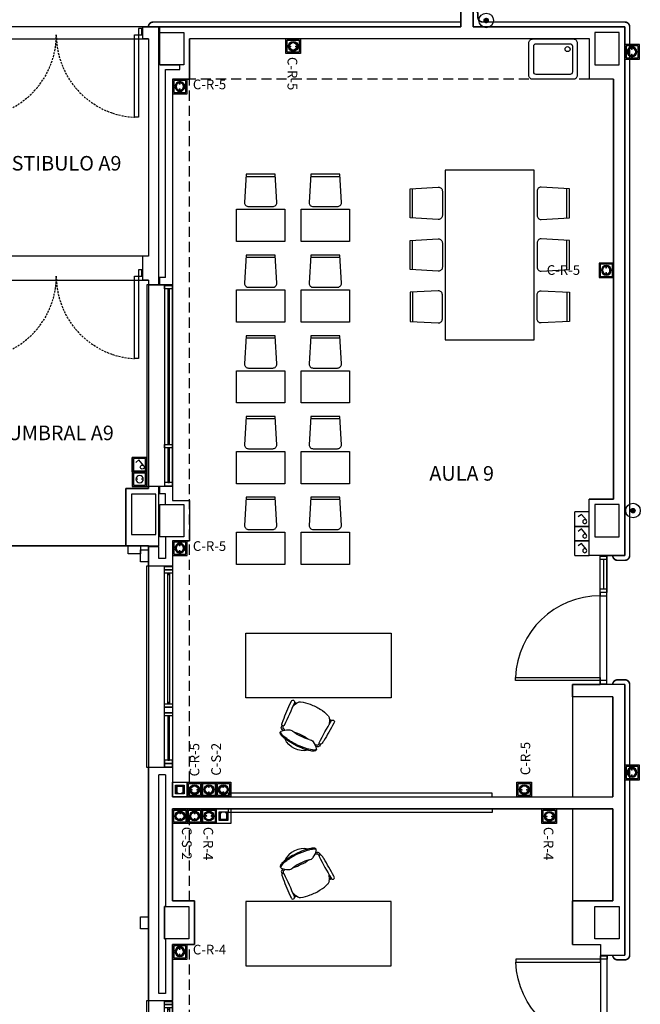
# Model space of a CAD drawing. Units: millimetres. Extents: x -98542 to -85910, y 8763 to 30454.
# Drawn here: x -92646 to -91877, y 14384 to 15604 of the extents above; entities that cross this region are included whole.
import ezdxf
from ezdxf.enums import TextEntityAlignment as Align

# ---------------------------------------------------------------- set-up
doc = ezdxf.new("R2010")
doc.units = ezdxf.units.MM
doc.linetypes.add('CONTINUA', pattern=[0])
doc.linetypes.add('TRAZOS2', pattern=[0.375, 0.25, -0.125])
doc.layers.get('0').update_dxf_attribs({"color": 252})
for name, color, linetype in [('0-INSTA', 252, 'Continuous'), ('0-MOBIL', 252, 'CONTINUA'), ('0-MUROS', 252, 'Continuous'), ('0-PILAR', 252, 'Continuous'), ('0-SANIT', 252, 'Continuous'), ('A-ALFEIZAR', 252, 'Continuous'), ('A-CAMARA', 252, 'Continuous'), ('A-FALSOS TECHOS', 251, 'TRAZOS2'), ('A-PASAMANOS', 251, 'Continuous'), ('CARP-EXTERIOR', 251, 'Continuous'), ('CARP-INTERIOR', 251, 'Continuous'), ('D-TEXTO', 251, 'Continuous'), ('ELECTRICIDAD', 5, 'Continuous'), ('FUERZA', 5, 'Continuous'), ('TomasELE', 3, 'Continuous')]:
    doc.layers.add(name, color=color, linetype=linetype)
doc.layers.add('D-SUP.UTIL', color=251, linetype='Continuous', plot=False)
doc.styles.add('ROMANS', font='romans.shx')
doc.styles.add('verdana', font='verdana.ttf', dxfattribs={"width": 1.2})

# ---------------------------------------------------------------- blocks, each defined once
blk = doc.blocks.new('P-1H-105')
for p, q in [((8, 0), (0, 0)), ((0, 0), (0, -4)), ((8, -4), (8, 0)), ((0, -4), (8, -4)), ((8, -4), (113, -4)), ((8, -8), (8, -4)), ((113, -8), (8, -8)), ((113, -4), (113, -8)), ((0, -109), (0, -113)), ((8, -109), (0, -109)), ((8, -113), (8, -109)), ((0, -113), (8, -113))]:
    blk.add_line(p, q)
blk.add_arc((8, -4), 105, 270, 357.8184)
blk = doc.blocks.new('P-1HM-160')
blk.add_line((-154, 4), (-117.5, 4))
for points in [[(-158, 0), (-113, 0), (-113, 8), (-158, 8)], [(-158, 0), (-154, 0), (-154, 8), (-158, 8)], [(-117.5, 0), (-113, 0), (-113, 8), (-117.5, 8)]]:
    blk.add_lwpolyline(points, close=True)
at = {"xscale": -1, "rotation": 270}
blk.add_blockref('P-1H-105', (0, 0), dxfattribs=at)
blk = doc.blocks.new('mesa prof')
at = {"layer": '0-MOBIL'}
for p, q in [((8854.9, 42042.2), (8854.9, 41962.2)), ((9034.9, 42042.2), (8854.9, 42042.2)), ((9034.9, 41962.2), (9034.9, 42042.2)), ((8854.9, 41962.2), (9034.9, 41962.2)), ((8974.6, 41957), (8972.1, 41955.7)), ((8975, 41955.7), (8973.3, 41954.8)), ((8928.8, 41934.2), (8931.4, 41935.5)), ((8929.6, 41933.1), (8931.4, 41934))]:
    blk.add_line(p, q, dxfattribs=at)
for centre, radius, start, end in [((8971.2, 41916.2), 41.2, 95.6589, 112.6753), ((8967.7, 41951.1), 6.19, 60.3914, 95.6589), ((8960.1, 41937.7), 21.6, 39.7057, 60.3914), ((8977.1, 41957.1), 2.4, 119.8034, 202.1613), ((9387.4, 42124.2), 445.4, 202.1613, 206.1231), ((8976.7, 41957.7), 1.71, 47.6426, 119.8034), ((8970.5, 41953.1), 9.51, 25.5665, 38.5679), ((8555.9, 41762.6), 465.7, 21.6193, 24.6997), ((8963.5, 41912.4), 41.2, 120.2221, 137.2385), ((9040.1, 41780.7), 193.6, 118.1435, 120.2221), ((9029.9, 41775.6), 193.6, 112.6753, 114.7539), ((8927, 41933), 1.71, 113.0939, 185.2548), ((8934.5, 41935.2), 9.51, 194.3295, 207.3308), ((9336.5, 42150.9), 465.7, 208.1977, 211.2781), ((8927.2, 41932.3), 2.4, 30.7361, 113.0939), ((8546.5, 41705.9), 445.4, 26.7743, 30.7361), ((8953, 41934.2), 21.6, 172.5059, 193.1917), ((8937.7, 41936.2), 6.19, 137.2385, 172.5059), ((8949.6, 41918.9), 42.1, 14.8032, 21.1876), ((8988, 41877), 44.8, 105.3712, 118.8595), ((8945.3, 41961.4), 51.5, 295.0517, 307.684), ((8981.9, 41915.6), 7.2, 88.3329, 135.5823), ((8981.4, 41898), 24.8, 67.0112, 88.3329), ((8965.2, 41944.3), 30.7, 314.2439, 319.464), ((8988.7, 41929.3), 1.69, 222.2405, 14.8032), ((8967.9, 41920.4), 21.6, 14.1754, 19.6493), ((8987.4, 41925.3), 1.52, 319.464, 14.1754), ((8974.2, 41934.8), 19.6, 318.0517, 327.2441), ((8976.1, 41920.7), 15.8, 20.1285, 28.4655), ((8988.9, 41925.4), 2.17, 327.2441, 20.1285), ((8987.7, 41920.5), 4.34, 318.0186, 354.4868), ((8990.1, 41918.7), 2.37, 333.4013, 67.0112), ((8974.3, 41931.2), 42.1, 211.7098, 218.0942), ((8942.5, 41906.3), 1.69, 218.0942, 10.6569), ((8971.8, 41893.2), 24.8, 144.5645, 165.8862), ((8957.5, 41903.5), 7.2, 97.3151, 144.5645), ((8943, 41960.3), 51.5, 285.2134, 297.8457), ((8984.6, 41875.3), 44.8, 114.0378, 127.5261), ((8963.4, 41922.2), 25.5, 257.2882, 335.6092), ((8923, 41997.5), 105.5, 297.8917, 305.5837), ((8939.6, 41972.2), 76.6, 295.7176, 310.4856), ((8960.6, 41944.9), 40.8, 305.5837, 318.0186), ((8981.6, 41922.9), 11.9, 310.4856, 333.4013), ((8956.9, 41911.1), 15.8, 204.4318, 212.7689), ((8945.5, 41903.8), 2.17, 212.7689, 265.6533), ((8962.1, 41917.5), 21.6, 213.2481, 218.722), ((8946.4, 41904.9), 1.52, 218.722, 273.4333), ((8946.8, 41921.1), 19.6, 265.6533, 274.8457), ((8944.7, 41934.1), 30.7, 273.4333, 278.6534), ((8950, 41898.7), 2.37, 165.8862, 259.4961), ((8950.1, 41901.8), 4.34, 238.4106, 274.8788), ((8951.8, 41908.1), 11.9, 259.4961, 282.4118), ((8946.9, 41938.1), 40.8, 274.8788, 287.3137), ((8937.9, 41971.3), 76.6, 282.4118, 297.1798), ((8927.7, 41999.8), 105.5, 287.3137, 295.0057)]:
    blk.add_arc(centre, radius, start, end, dxfattribs=at)
blk = doc.blocks.new('silla1')
at = {"layer": '0-MOBIL'}
blk.add_line((-0.2, 3), (36.2, 3), dxfattribs=at)
blk.add_lwpolyline([(0, 0), (36, 0), (38, 35, 0.414214), (33, 40), (3, 40, 0.414214), (-2, 35)], format="xyb", close=True, dxfattribs=at)
blk = doc.blocks.new('pupitre')
at = {"layer": '0-MOBIL'}
blk.add_lwpolyline([(60, 40), (0, 40), (0, 0), (60, 0)], close=True, dxfattribs=at)
at = {"layer": '0-MOBIL', "xscale": -1, "rotation": 180}
blk.add_blockref('silla1', (12, 83.3), dxfattribs=at)
blk = doc.blocks.new('V3-planta')
at = {"layer": '0-MUROS'}
for p, q in [((0, 0), (0, -30)), ((250, 0), (250, -30))]:
    blk.add_line(p, q, dxfattribs=at)
at = {"layer": 'A-ALFEIZAR'}
for p, q in [((0, -32), (0, -30)), ((250, -32), (0, -32)), ((250, -30), (250, -32))]:
    blk.add_line(p, q, dxfattribs=at)
at = {"layer": 'A-CAMARA'}
for p, q in [((-9, -9), (-9, -17)), ((259, -9), (259, -17))]:
    blk.add_line(p, q, dxfattribs=at)
at = {"layer": 'CARP-EXTERIOR'}
for p, q in [((7, -6), (7, -4)), ((46, -6), (46, -4)), ((54, -6), (54, -4)), ((243, -6), (243, -4))]:
    blk.add_line(p, q, dxfattribs=at)
for points in [[(1, 0), (249, 0)], [(249, -10), (1, -10)], [(245, -6), (52, -6), (52, -4), (245, -4)]]:
    blk.add_lwpolyline(points, dxfattribs=at)
for points in [[(1, -10), (1, 0), (5, 0), (5, -10)], [(52, -10), (52, 0), (48, 0), (48, -10)], [(48, -6), (5, -6), (5, -4), (48, -4)], [(249, -10), (249, 0), (245, 0), (245, -10)]]:
    blk.add_lwpolyline(points, close=True, dxfattribs=at)
blk = doc.blocks.new('V-250')
at = {"layer": 'A-ALFEIZAR'}
for p, q in [((0, 32), (-250, 32)), ((-250, 32), (-250, 30)), ((0, 30), (0, 32))]:
    blk.add_line(p, q, dxfattribs=at)
at = {"layer": 'A-CAMARA'}
for p, q in [((-259, 9), (-259, 17)), ((9, 9), (9, 17))]:
    blk.add_line(p, q, dxfattribs=at)
at = {"layer": 'CARP-EXTERIOR'}
for p, q in [((-239, 6), (-239, 4)), ((-80.9, 6), (-80.9, 4)), ((-61.9, 6), (-61.9, 4)), ((-11, 6), (-11, 4))]:
    blk.add_line(p, q, dxfattribs=at)
for points in [[(-1, 10), (-249, 10)], [(-249, 0), (-1, 0)]]:
    blk.add_lwpolyline(points, dxfattribs=at)
for points in [[(-249, 10), (-249, 0), (-245, 0), (-245, 10)], [(-245, 10), (-245, 0), (-241, 0), (-241, 10)], [(-78.9, 6), (-241, 6), (-241, 4), (-78.9, 4)], [(-78.9, 10), (-78.9, 0), (-74.9, 0), (-74.9, 10)], [(-74.9, 10), (-74.9, 0), (-67.9, 0), (-67.9, 10)], [(-67.9, 10), (-67.9, 0), (-63.9, 0), (-63.9, 10)], [(-63.9, 6), (-9, 6), (-9, 4), (-63.9, 4)], [(-5, 10), (-5, 0), (-9, 0), (-9, 10)], [(-1, 10), (-1, 0), (-5, 0), (-5, 10)]]:
    blk.add_lwpolyline(points, close=True, dxfattribs=at)
blk = doc.blocks.new('P-2H-210')
for points in [[(0, 209), (0, 213), (-8, 213), (-8, 209)], [(0, 204), (0, 209), (102, 209), (102, 204)], [(0, 1), (0, 5), (-8, 5), (-8, 1)], [(0, 10), (0, 5), (102, 5), (102, 10)]]:
    blk.add_lwpolyline(points, close=True)
at = {"linetype": 'TRAZOS2', "ltscale": 10}
for points in [[(0, 107, 0.398957), (102, 204, -0.949917)], [(0, 107, -0.398957), (102, 10, 0.949917)]]:
    blk.add_lwpolyline(points, format="xyb", dxfattribs=at)
blk = doc.blocks.new('INTERRUPTOR 1')
at = {"layer": 'FUERZA', "color": 3}
for p, q in [((0, 18), (18, 18)), ((0, 0), (0, 18)), ((18, 0), (18, 18)), ((18, 0), (0, 0))]:
    blk.add_line(p, q, dxfattribs=at)
blk.add_lwpolyline([(3.6, 7.6), (9.8, 15), (13.7, 11.8)], dxfattribs=at)
blk.add_circle((5.6, 6), 2.49, dxfattribs=at)
blk = doc.blocks.new('SCHUCKO SI')
at = {"layer": 'FUERZA', "linetype": 'CONTINUA'}
h = blk.add_hatch(color=4, dxfattribs=at)
edge = h.paths.add_edge_path()
edge.add_ellipse((9.1, 8.9), major_axis=(-4.28, 4.28), ratio=1, start_angle=45, end_angle=225)
edge.add_ellipse((9.1, 8.9), major_axis=(-4.28, 4.28), ratio=1, start_angle=225, end_angle=405)
edge = h.paths.add_edge_path(flags=16)
edge.add_ellipse((9.1, 8.9), major_axis=(3.24, 3.24), ratio=1, start_angle=135, end_angle=315, ccw=False)
edge.add_ellipse((9.1, 8.9), major_axis=(-3.24, 3.24), ratio=1, start_angle=-135, end_angle=45, ccw=False)
at = {"layer": 'FUERZA', "lineweight": 15, "ltscale": 0.0003}
h = blk.add_hatch(color=4, dxfattribs=at)
edge = h.paths.add_edge_path()
edge.add_ellipse((12.3, 8.7), major_axis=(-0.354, 0.354), ratio=1, start_angle=45, end_angle=225)
edge.add_ellipse((12.3, 8.7), major_axis=(-0.354, 0.354), ratio=1, start_angle=225, end_angle=405)
edge = h.paths.add_edge_path()
edge.add_ellipse((5.8, 8.7), major_axis=(-0.354, 0.354), ratio=1, start_angle=45, end_angle=225)
edge.add_ellipse((5.8, 8.7), major_axis=(0.354, 0.354), ratio=1, start_angle=315, end_angle=495)
at = {"layer": 'FUERZA', "color": 4}
for p, q in [((0, 18), (18, 18)), ((0, 0), (0, 18)), ((18, 18), (18, 0)), ((18, 0), (0, 0))]:
    blk.add_line(p, q, dxfattribs=at)
blk.add_lwpolyline([(1.5, 16.5), (16.5, 16.5), (16.5, 1.5), (1.5, 1.5)], close=True, dxfattribs=at)
at = {"layer": 'FUERZA', "color": 4, "linetype": 'CONTINUA'}
for major_axis, start_param, end_param in [((-4.28, 4.28), 3.926991, 10.210176), ((-4.28, 4.28), 3.926991, 10.210176), ((3.24, 3.24), 5.497787, 11.780972), ((3.24, 3.24), 5.497787, 11.780972)]:
    blk.add_ellipse((9.1, 8.9), major_axis=major_axis, ratio=1, start_param=start_param, end_param=end_param, dxfattribs=at)
at = {"layer": 'FUERZA', "color": 4, "lineweight": 15, "ltscale": 0.0003}
for centre, major_axis, start_param, end_param in [((5.8, 8.7), (-0.354, 0.354), 3.926991, 10.210176), ((12.3, 8.7), (0.354, 0.354), 5.497787, 11.780972)]:
    blk.add_ellipse(centre, major_axis=major_axis, ratio=1, start_param=start_param, end_param=end_param, dxfattribs=at)
blk = doc.blocks.new('RJ45')
at = {"layer": 'FUERZA', "lineweight": 15, "ltscale": 0.0003}
blk.add_hatch(color=6, dxfattribs=at).paths.add_polyline_path([(3.6, 14.4), (3.6, 3.6), (7.2, 3.6), (7.2, 5.4), (5.4, 5.4), (5.4, 12.6), (12.6, 12.6), (12.6, 5.4), (10.8, 5.4), (10.8, 3.6), (14.4, 3.6), (14.4, 14.4)])
at = {"layer": 'ELECTRICIDAD', "color": 6}
blk.add_lwpolyline([(14.4, 3.6), (3.6, 3.6), (3.6, 14.4), (14.4, 14.4), (14.4, 3.6)], dxfattribs=at)
at = {"layer": 'FUERZA', "color": 6, "lineweight": 15, "ltscale": 0.0003}
for p, q in [((5.4, 12.6), (5.4, 5.4)), ((12.6, 12.6), (5.4, 12.6)), ((12.6, 5.4), (12.6, 12.6))]:
    blk.add_line(p, q, dxfattribs=at)
at = {"layer": 'FUERZA', "color": 6}
blk.add_lwpolyline([(0, 0), (0, 18), (18, 18), (18, 0)], close=True, dxfattribs=at)
at = {"layer": 'FUERZA', "color": 6, "lineweight": 15, "ltscale": 0.0003}
blk.add_lwpolyline([(3.6, 14.4), (14.4, 14.4), (14.4, 3.6), (3.6, 3.6)], close=True, dxfattribs=at)
blk.add_lwpolyline([(3.6, 14.4), (14.4, 14.4), (14.4, 3.6), (3.6, 3.6)], close=True, dxfattribs=at)
blk.add_lwpolyline([(3.6, 14.4), (14.4, 14.4), (14.4, 3.6), (3.6, 3.6)], close=True, dxfattribs=at)
blk.add_lwpolyline([(3.6, 14.4), (14.4, 14.4), (14.4, 3.6), (3.6, 3.6)], close=True, dxfattribs=at)
blk = doc.blocks.new('schucko red')
at = {"layer": 'ELECTRICIDAD', "linetype": 'CONTINUA'}
h = blk.add_hatch(color=3, dxfattribs=at)
edge = h.paths.add_edge_path()
edge.add_ellipse((9.1, 8.9), major_axis=(-4.28, 4.28), ratio=1, start_angle=45, end_angle=225)
edge.add_ellipse((9.1, 8.9), major_axis=(-4.28, 4.28), ratio=1, start_angle=225, end_angle=405)
edge = h.paths.add_edge_path(flags=16)
edge.add_ellipse((9.1, 8.9), major_axis=(3.24, 3.24), ratio=1, start_angle=135, end_angle=315, ccw=False)
edge.add_ellipse((9.1, 8.9), major_axis=(-3.24, 3.24), ratio=1, start_angle=-135, end_angle=45, ccw=False)
at = {"layer": 'TomasELE', "lineweight": 15, "ltscale": 0.0003}
h = blk.add_hatch(color=3, dxfattribs=at)
edge = h.paths.add_edge_path()
edge.add_ellipse((12.3, 8.7), major_axis=(-0.354, 0.354), ratio=1, start_angle=45, end_angle=225)
edge.add_ellipse((12.3, 8.7), major_axis=(-0.354, 0.354), ratio=1, start_angle=225, end_angle=405)
edge = h.paths.add_edge_path()
edge.add_ellipse((5.8, 8.7), major_axis=(-0.354, 0.354), ratio=1, start_angle=45, end_angle=225)
edge.add_ellipse((5.8, 8.7), major_axis=(0.354, 0.354), ratio=1, start_angle=315, end_angle=495)
at = {"layer": 'ELECTRICIDAD', "color": 3, "linetype": 'CONTINUA'}
for major_axis, start_param, end_param in [((-4.28, 4.28), 3.926991, 10.210176), ((-4.28, 4.28), 3.926991, 10.210176), ((3.24, 3.24), 5.497787, 11.780972), ((3.24, 3.24), 5.497787, 11.780972)]:
    blk.add_ellipse((9.1, 8.9), major_axis=major_axis, ratio=1, start_param=start_param, end_param=end_param, dxfattribs=at)
at = {"layer": 'FUERZA', "color": 3}
for p, q in [((0, 18), (18, 18)), ((0, 0), (0, 18)), ((18, 18), (18, 0)), ((18, 0), (0, 0))]:
    blk.add_line(p, q, dxfattribs=at)
blk.add_lwpolyline([(1.5, 16.5), (16.5, 16.5), (16.5, 1.5), (1.5, 1.5)], close=True, dxfattribs=at)
at = {"layer": 'TomasELE', "color": 3, "lineweight": 15, "ltscale": 0.0003}
for centre, major_axis, start_param, end_param in [((5.8, 8.7), (-0.354, 0.354), 3.926991, 10.210176), ((12.3, 8.7), (0.354, 0.354), 5.497787, 11.780972)]:
    blk.add_ellipse(centre, major_axis=major_axis, ratio=1, start_param=start_param, end_param=end_param, dxfattribs=at)
blk = doc.blocks.new('PULSADOR')
at = {"layer": 'FUERZA'}
h = blk.add_hatch(dxfattribs=at)
h.set_pattern_fill('BOX', color=3, scale=0.01, style=0)
h.set_pattern_definition([(90, (-3661.00795, -1341.87785), (-0.254, 2e-17), []), (90, (-3660.94445, -1341.87785), (-0.254, 2e-17), []), (0, (-3661.00795, -1341.87785), (0, 0.254), [-0.0635, 0.0635]), (0, (-3661.00795, -1341.81435), (0, 0.254), [-0.0635, 0.0635]), (0, (-3661.00795, -1341.75085), (0, 0.254), [0.0635, -0.0635]), (0, (-3661.00795, -1341.68735), (0, 0.254), [0.0635, -0.0635]), (90, (-3660.88095, -1341.87785), (-0.254, 2e-17), [0.0635, -0.0635]), (90, (-3660.81745, -1341.87785), (-0.254, 2e-17), [0.0635, -0.0635])])
h.paths.add_polyline_path([(-2.6, 0, 1), (2.6, 0, 1)])
at = {"layer": 'FUERZA', "color": 3}
for radius in [9, 2.6]:
    blk.add_circle((0, 0), radius, dxfattribs=at)
blk = doc.blocks.new('INTERRUPTOR ESTANCO')
h = blk.add_hatch(color=5)
h.paths.add_polyline_path([(0, 18), (0, 0), (18, 0), (18, 18)])
h.paths.add_polyline_path([(16.5, 16.5), (16.5, 1.5), (1.5, 1.5), (1.5, 16.5)], flags=16)
at = {"layer": 'FUERZA', "color": 5}
for p, q in [((0, 18), (18, 18)), ((0, 18), (0, 0)), ((18, 18), (0, 18)), ((0, 18), (0, 0)), ((18, 0), (18, 18)), ((18, 0), (18, 18)), ((0, 0), (18, 0)), ((0, 0), (18, 0))]:
    blk.add_line(p, q, dxfattribs=at)
blk.add_lwpolyline([(1.5, 1.5), (16.5, 1.5), (16.5, 16.5), (1.5, 16.5)], close=True, dxfattribs=at)
blk.add_lwpolyline([(1.5, 1.5), (16.5, 1.5), (16.5, 16.5), (1.5, 16.5)], close=True, dxfattribs=at)
blk.add_lwpolyline([(7.6, 3.6), (15, 9.8), (11.8, 13.7)], dxfattribs=at)
blk.add_circle((6, 5.6), 2.49, dxfattribs=at)
blk = doc.blocks.new('SCHUCKO ESTANCO')
h = blk.add_hatch(color=5)
h.paths.add_polyline_path([(0, 18), (0, 0), (18, 0), (18, 18)])
h.paths.add_polyline_path([(16.5, 16.5), (16.5, 1.5), (1.5, 1.5), (1.5, 16.5)], flags=16)
at = {"layer": 'TomasELE', "lineweight": 15, "ltscale": 0.0003}
h = blk.add_hatch(color=5, dxfattribs=at)
edge = h.paths.add_edge_path()
edge.add_ellipse((12.3, 9.3), major_axis=(-0.354, 0.354), ratio=1, start_angle=-135, end_angle=45, ccw=False)
edge.add_ellipse((12.3, 9.3), major_axis=(0.354, 0.354), ratio=1, start_angle=135, end_angle=315, ccw=False)
edge = h.paths.add_edge_path()
edge.add_ellipse((5.8, 9.3), major_axis=(-0.354, 0.354), ratio=1, start_angle=-135, end_angle=45, ccw=False)
edge.add_ellipse((5.8, 9.3), major_axis=(-0.354, 0.354), ratio=1, start_angle=45, end_angle=225, ccw=False)
at = {"layer": 'ELECTRICIDAD', "color": 5, "linetype": 'CONTINUA', "extrusion": (0, 0, -1)}
blk.add_ellipse((9.1, 9.1), major_axis=(-3.24, 3.24), ratio=1, start_param=3.141593, end_param=9.424778, dxfattribs=at)
blk.add_ellipse((9.1, 9.1), major_axis=(-3.24, 3.24), ratio=1, start_param=3.141593, end_param=9.424778, dxfattribs=at)
at = {"layer": 'FUERZA', "color": 5}
for p, q in [((18, 18), (0, 18)), ((0, 18), (0, 0)), ((0, 18), (0, 0)), ((18, 0), (18, 18)), ((0, 0), (18, 0)), ((0, 0), (18, 0))]:
    blk.add_line(p, q, dxfattribs=at)
blk.add_lwpolyline([(1.5, 1.5), (16.5, 1.5), (16.5, 16.5), (1.5, 16.5)], close=True, dxfattribs=at)
at = {"layer": 'TomasELE', "color": 5, "lineweight": 15, "ltscale": 0.0003, "extrusion": (0, 0, -1)}
for centre, start_param, end_param in [((5.8, 9.3), -1.570796, 4.712389), ((12.3, 9.3), 1.570796326796181, 7.853981633975767)]:
    blk.add_ellipse(centre, major_axis=(0.354, 0.354), ratio=1, start_param=start_param, end_param=end_param, dxfattribs=at)

msp = doc.modelspace()

# ---------------------------------------------------------------- linework, layer by layer
at = {"layer": '0-INSTA'}
for points in [[(-92496.1, 14942.5), (-92511.1, 14942.5), (-92511.1, 14952.5), (-92496.1, 14952.5)], [(-92486.1, 14947.5), (-92486.1, 14932.5), (-92496.1, 14932.5), (-92496.1, 14947.5)], [(-92486.1, 14493), (-92486.1, 14478), (-92496.1, 14478), (-92496.1, 14493)]]:
    msp.add_lwpolyline(points, close=True, dxfattribs=at)
at = {"layer": '0-MOBIL'}
for p, q in [((-91961.1, 14765.5), (-91961.1, 14641.5)), ((-91961.1, 14626.5), (-91961.1, 14512.5))]:
    msp.add_line(p, q, dxfattribs=at)
for points in [[(-92118.5, 15417.8), (-92118.5, 15207.8), (-92008.5, 15207.8), (-92008.5, 15417.8)], [(-92386.9, 14646), (-92386.9, 14641.5), (-92060.3, 14641.5), (-92060.3, 14646)], [(-92386.9, 14621.9), (-92386.9, 14626.5), (-92060.3, 14626.5), (-92060.3, 14621.9)]]:
    msp.add_lwpolyline(points, close=True, dxfattribs=at)
at = {"layer": '0-MUROS'}
for p, q in [((-92099.1, 15595.5), (-92099.1, 15618.5)), ((-92084.1, 15618.5), (-92084.1, 15595.5)), ((-92493.2, 15595.5), (-92099.1, 15595.5)), ((-92493.2, 15580.5), (-92493.2, 15595.5)), ((-92084.1, 15595.5), (-91896.1, 15595.5)), ((-91896.1, 15595.5), (-91896.1, 14940.5)), ((-92486.1, 15580.5), (-92493.2, 15580.5)), ((-92486.1, 15580.5), (-92486.1, 15311.5)), ((-91940, 15580.5), (-92435.1, 15580.5)), ((-92435.1, 15530.5), (-92435.1, 15580.5)), ((-91940, 15530.5), (-91940, 15580.5)), ((-92456.1, 15530.5), (-92456.1, 15276)), ((-92456.1, 15530.5), (-92435.1, 15530.5)), ((-91910, 15530.5), (-91940, 15530.5)), ((-91910, 15530.5), (-91910, 15010.5)), ((-92486.1, 15311.5), (-92493.2, 15311.5)), ((-92493.2, 15281.5), (-92493.2, 15311.5)), ((-92486.1, 15281.5), (-92493.2, 15281.5)), ((-92486.1, 15281.5), (-92486.1, 15276)), ((-92486.1, 15276), (-92456.1, 15276)), ((-92514.1, 14952.5), (-92514.1, 15023.5)), ((-92514.1, 15023.5), (-92486.1, 15023.5)), ((-92514.1, 14982.5), (-92514.1, 15023.5)), ((-92486.1, 15023.5), (-92486.1, 15026)), ((-92456.1, 15026), (-92486.1, 15026)), ((-92456.1, 15026), (-92456.1, 15008.5)), ((-92456.1, 15008.5), (-92435.1, 15008.5)), ((-92435.1, 15008.5), (-92435.1, 14958.5)), ((-91910, 15010.5), (-91940.1, 15010.5)), ((-91940.1, 14940.5), (-91940.1, 15010.5)), ((-92456.1, 14958.5), (-92456.1, 14927.8)), ((-92456.1, 14958.5), (-92435.1, 14958.5)), ((-92486.1, 14952.5), (-92514.1, 14952.5)), ((-92486.1, 14927.8), (-92486.1, 14952.5)), ((-91896.1, 14940.5), (-91940.1, 14940.5)), ((-92486.1, 14927.8), (-92456.1, 14927.8)), ((-91896.1, 14780.5), (-91961.1, 14780.5)), ((-91961.1, 14780.5), (-91961.1, 14765.5)), ((-91896.1, 14780.5), (-91896.1, 14445.5)), ((-91911.1, 14765.5), (-91961.1, 14765.5)), ((-91911.1, 14765.5), (-91911.1, 14641.5)), ((-92486.1, 14389), (-92486.1, 14677.8)), ((-92456.1, 14677.8), (-92486.1, 14677.8)), ((-92456.1, 14677.8), (-92456.1, 14641.5)), ((-92456.1, 14641.5), (-91911.1, 14641.5)), ((-91911.1, 14626.5), (-92456.1, 14626.5)), ((-92456.1, 14626.5), (-92456.1, 14512.5)), ((-91911.1, 14512.5), (-91911.1, 14626.5)), ((-91911.1, 14626.5), (-91911.1, 14626.5)), ((-91911.1, 14626.5), (-91911.1, 14626.5)), ((-92456.1, 14512.5), (-92429.1, 14512.5)), ((-92429.1, 14512.5), (-92429.1, 14458.5)), ((-91961.1, 14458.5), (-91961.1, 14512.5)), ((-91961.1, 14512.5), (-91911.1, 14512.5)), ((-92429.1, 14458.5), (-92456.1, 14458.5)), ((-92456.1, 14458.5), (-92456.1, 14389)), ((-92486.1, 14389), (-92456.1, 14389))]:
    msp.add_line(p, q, dxfattribs=at)
msp.add_lwpolyline([(-91961.1, 14458.5), (-91926.1, 14458.5), (-91926.1, 14445.5), (-91896.1, 14445.5)], dxfattribs=at)
at = {"layer": '0-PILAR'}
msp.add_lwpolyline([(-92472.1, 15588.5), (-92442.1, 15588.5), (-92442.1, 15548.5), (-92472.1, 15548.5), (-92472.1, 15588.5)], dxfattribs=at)
for points in [[(-91933.1, 15548.5), (-91903.1, 15548.5), (-91903.1, 15588.5), (-91933.1, 15588.5)], [(-92507.1, 14966.5), (-92477.1, 14966.5), (-92477.1, 15016.5), (-92507.1, 15016.5)], [(-92472.1, 15003.5), (-92442.1, 15003.5), (-92442.1, 14963.5), (-92472.1, 14963.5)], [(-91933.1, 14963.5), (-91903.1, 14963.5), (-91903.1, 15003.5), (-91933.1, 15003.5)], [(-92466.1, 14505.5), (-92436.1, 14505.5), (-92436.1, 14465.5), (-92466.1, 14465.5)], [(-91933.1, 14505.5), (-91903.1, 14505.5), (-91903.1, 14465.5), (-91933.1, 14465.5)]]:
    msp.add_lwpolyline(points, close=True, dxfattribs=at)
at = {"layer": '0-SANIT'}
for points in [[(-92015, 15535.5), (-92015, 15575.5, -0.414214), (-92010, 15580.5), (-91960, 15580.5, -0.414214), (-91955, 15575.5), (-91955, 15535.5, -0.414214), (-91960, 15530.5), (-92010, 15530.5, -0.414214)], [(-92009, 15539.5), (-92009, 15571.5, -0.414214), (-92006, 15574.5), (-91964, 15574.5, -0.414214), (-91961, 15571.5), (-91961, 15539.5, -0.414214), (-91964, 15536.5), (-92006, 15536.5, -0.414214)]]:
    msp.add_lwpolyline(points, format="xyb", close=True, dxfattribs=at)
msp.add_lwpolyline([(-92121.1, 14626.5), (-92456.1, 14626.5), (-92456.1, 14512.5)], dxfattribs=at)
msp.add_circle((-91967, 15567.9), 3.1, dxfattribs=at)
at = {"layer": 'A-CAMARA'}
for p, q in [((-92473.1, 15276), (-92473.1, 15595.5)), ((-92472.1, 15548.5), (-92472.1, 15595.5)), ((-92472.1, 15548.5), (-92447.1, 15548.5)), ((-92465.1, 15285), (-92465.1, 15542.5)), ((-92465.1, 15542.5), (-92447.1, 15542.5)), ((-92447.1, 15542.5), (-92447.1, 15548.5)), ((-92472.1, 15276), (-92472.1, 15285)), ((-92473.1, 14952.5), (-92473.1, 15026)), ((-92472.1, 15017), (-92472.1, 15026)), ((-92465.1, 15003.5), (-92465.1, 15017)), ((-92473.1, 14980.5), (-92473.1, 14980.5)), ((-92473.1, 14962.5), (-92473.1, 14980.5)), ((-92457.1, 14963.5), (-92457.1, 14963.5)), ((-92486.1, 14952.5), (-92473.1, 14952.5)), ((-92486.1, 14951.5), (-92473.1, 14951.5)), ((-92473.1, 14936.8), (-92473.1, 14951.5))]:
    msp.add_line(p, q, dxfattribs=at)
for points in [[(-92465.1, 14963.5), (-92465.1, 14936.8)], [(-92473.1, 14398), (-92473.1, 14668.8)], [(-92465.1, 14668.8), (-92465.1, 14505.5), (-92466.1, 14505.5), (-92466.1, 14465.5), (-92465.1, 14465.5), (-92465.1, 14398)]]:
    msp.add_lwpolyline(points, dxfattribs=at)
at = {"layer": 'A-FALSOS TECHOS', "linetype": 'TRAZOS2', "ltscale": 50}
for p, q in [((-91940, 15530.5), (-92435.1, 15530.5)), ((-92435.1, 14641.5), (-92435.1, 15530.5)), ((-92714.4, 14952.5), (-92514.1, 14952.5)), ((-92435.1, 14512.5), (-92435.1, 14626.5)), ((-92435.1, 13727.5), (-92435.1, 14458.5))]:
    msp.add_line(p, q, dxfattribs=at)
at = {"layer": 'A-PASAMANOS', "const_width": 2}
for points in [[(-91911.1, 14940.5), (-91911.1, 14940.5, 0.414214), (-91905.1, 14934.5), (-91896.1, 14934.5, 0.414214), (-91890.1, 14940.5), (-91890.1, 15595.5, 0.414214), (-91896.1, 15601.5), (-92072.1, 15601.5, -0.414214), (-92078.1, 15607.5), (-92078.1, 15610.5, 0.48912), (-92084.1, 15616.5), (-92084.1, 15616.5)], [(-92486.1, 15595.5), (-92486.1, 15595.5, -0.414214), (-92480.1, 15601.5), (-92099.1, 15601.5)], [(-91911.1, 14445.5, 0.414214), (-91905.1, 14439.5), (-91896.1, 14439.5, 0.414214), (-91890.1, 14445.5), (-91890.1, 14780.5, 0.414214), (-91896.1, 14786.5), (-91905.1, 14786.5, 0.414214), (-91911.1, 14780.5)]]:
    msp.add_lwpolyline(points, format="xyb", dxfattribs=at)
at = {"layer": 'D-SUP.UTIL'}
msp.add_lwpolyline([(-91918.1, 14285.5), (-91918.1, 14445.5), (-91896.1, 14445.5), (-91896.1, 14780.5), (-91918.6, 14780.5), (-91918.6, 14940.5), (-91896.1, 14940.5), (-91896.1, 15595.5), (-92084.1, 15595.5), (-92084.1, 16089.5), (-92048.1, 16089.5), (-92048.1, 16143.5), (-92085.1, 16143.5), (-92085.1, 16367.5)], dxfattribs=at)
for points in [[(-93068.8, 15855.5), (-92685.1, 15855.5), (-92685.1, 15877.5), (-92525.1, 15877.5), (-92525.1, 15855.5), (-92099.1, 15855.5), (-92099.1, 15595.5), (-93068.8, 15595.5)], [(-92714.4, 15580.5), (-92486.1, 15580.5), (-92486.1, 15311.5), (-92714.4, 15311.5)], [(-91911.1, 14641.5), (-91911.1, 14765.5), (-91961.1, 14765.5), (-91961.1, 14780.5), (-91926.6, 14780.5), (-91926.6, 14940.5), (-91940.1, 14940.5), (-91940.1, 15010.5), (-91910, 15010.5), (-91910, 15530.5), (-91940, 15530.5), (-91940, 15580.5), (-92435.1, 15580.5), (-92435.1, 15530.5), (-92456.1, 15530.5), (-92456.1, 15008.5), (-92435.1, 15008.5), (-92435.1, 14958.5), (-92456.1, 14958.5), (-92456.1, 14641.5)], [(-92714.4, 15281.5), (-92486.1, 15281.5), (-92486.1, 15023.5), (-92514.1, 15023.5), (-92514.1, 14952.5), (-92714.4, 14952.5)], [(-94301.5, 14952.5), (-92486.1, 14952.5), (-92486.1, 14125.5), (-94301.5, 14125.5)], [(-92456.1, 14626.5), (-91911.1, 14626.5), (-91911.1, 14512.5), (-91961.1, 14512.5), (-91961.1, 14458.5), (-91926.1, 14458.5), (-91926.1, 14270.5), (-91911.1, 14270.5), (-91911.1, 13727.5), (-91940.1, 13727.5), (-91940.1, 13690.5), (-92429.1, 13690.5), (-92429.1, 13727.5), (-92456.1, 13727.5), (-92456.1, 14458.5), (-92429.1, 14458.5), (-92429.1, 14512.5), (-92456.1, 14512.5)]]:
    msp.add_lwpolyline(points, close=True, dxfattribs=at)

# ---------------------------------------------------------------- block references
at = {"layer": '0-MOBIL', "xscale": -1}
for name, p in [('pupitre', (-92317.1, 15329.5)), ('pupitre', (-92237.1, 15329.5)), ('pupitre', (-92317.1, 15229.5)), ('pupitre', (-92237.1, 15229.5)), ('pupitre', (-92317.1, 15129.5)), ('pupitre', (-92237.1, 15129.5)), ('pupitre', (-92317.1, 15029.5)), ('pupitre', (-92237.1, 15029.5)), ('pupitre', (-92317.1, 14929.5)), ('pupitre', (-92237.1, 14929.5)), ('mesa prof', (-83330.5, -27198.1))]:
    msp.add_blockref(name, p, dxfattribs=at)
for p, rotation in [((-92162.1, 15358.9), 270), ((-92162.1, 15294.8), 270), ((-91964.8, 15266.6), 90)]:
    msp.add_blockref('silla1', p, dxfattribs=dict(at, rotation=rotation))
at = {"layer": '0-MOBIL'}
for name, p, rotation in [('silla1', (-91964.8, 15358.9), 90), ('silla1', (-91964.8, 15294.8), 90), ('silla1', (-92162.1, 15266.6), 270), ('mesa prof', (-83330.5, 56474.1), 180)]:
    msp.add_blockref(name, p, dxfattribs=dict(at, rotation=rotation))
at = {"layer": 'CARP-EXTERIOR', "rotation": 270}
for p in [(-92707.2, 15585.5), (-92707.2, 15286.5)]:
    msp.add_blockref('P-2H-210', p, dxfattribs=at)
at = {"layer": 'CARP-EXTERIOR', "xscale": -1}
for name, p, rotation in [('V3-planta', (-92456.1, 15026), 270), ('V-250', (-92456.1, 14677.8), 90), ('V-250', (-92456.1, 14139), 90)]:
    msp.add_blockref(name, p, dxfattribs=dict(at, rotation=rotation))
at = {"layer": 'CARP-INTERIOR', "xscale": -1, "rotation": 90}
msp.add_blockref('P-1HM-160', (-91918.6, 14781.5), dxfattribs=at)
at = {"layer": 'CARP-INTERIOR', "rotation": 90}
msp.add_blockref('P-1HM-160', (-91918.1, 14444.5), dxfattribs=at)
at = {"layer": 'FUERZA'}
for name, p in [('PULSADOR', (-92067.8, 15603.5)), ('schucko red', (-92315.9, 15562.5)), ('SCHUCKO ESTANCO', (-92506.1, 15026)), ('PULSADOR', (-91886, 14996.2)), ('RJ45', (-92456.1, 14641.5)), ('schucko red', (-92438.1, 14641.5)), ('schucko red', (-92029.7, 14641.5)), ('schucko red', (-91998.8, 14608.5))]:
    msp.add_blockref(name, p, dxfattribs=at)
at = {"layer": 'FUERZA', "xscale": -1, "rotation": 270}
for p in [(-91896.1, 15555.5), (-92456.1, 15512.5), (-91928, 15284.8), (-92456.1, 14940.5), (-91896.1, 14662.6), (-92456.1, 14440.5)]:
    msp.add_blockref('schucko red', p, dxfattribs=at)
at = {"layer": 'FUERZA'}
for name, p, rotation in [('INTERRUPTOR ESTANCO', (-92488.1, 15044), 90), ('SCHUCKO SI', (-92420.1, 14659.5), 270), ('SCHUCKO SI', (-92402.1, 14659.5), 270), ('SCHUCKO SI', (-92438.1, 14608.5), 90), ('SCHUCKO SI', (-92420.1, 14608.5), 90), ('schucko red', (-92402.1, 14626.5), 180), ('RJ45', (-92384.1, 14626.5), 180)]:
    msp.add_blockref(name, p, dxfattribs=dict(at, rotation=rotation))
at = {"layer": 'FUERZA', "xscale": -1}
for p in [(-91940.1, 14976.5), (-91940.1, 14958.5), (-91940.1, 14940.5)]:
    msp.add_blockref('INTERRUPTOR 1', p, dxfattribs=at)

# ---------------------------------------------------------------- texts
at = {"layer": 'D-TEXTO', "style": 'ROMANS'}
for s, p in [('VESTIBULO A9', (-92601.8, 15417.5)), ('UMBRAL A9', (-92594.8, 15083.4)), ('AULA 9', (-92098.2, 15033.2))]:
    msp.add_text(s, height=18, dxfattribs=at).set_placement(p, align=Align.CENTER)
at = {"layer": 'FUERZA', "char_height": 12, "width": 61.98, "attachment_point": 1, "style": 'verdana'}
for s, insert, rotation in [('{\\C7;C-R-5}', (-92301.8, 15558.2), 270), ('{\\C7;C-R-5}', (-92435.1, 14666.8), 90), ('{\\C7;C-S-2}', (-92408.3, 14667.7), 90), ('{\\C7;C-R-5}', (-92025.3, 14668.3), 90), ('{\\C7;C-S-2}', (-92432.6, 14604.4), 270), ('{\\C7;C-R-4}', (-92406, 14604.2), 270), ('{\\C7;C-R-4}', (-91984.6, 14604.2), 270)]:
    msp.add_mtext(s, dxfattribs=dict(at, insert=insert, rotation=rotation))
for s, insert in [('{\\C7;C-R-5}', (-92431.1, 15530.2)), ('{\\C7;C-R-5}', (-91992.8, 15300.2)), ('{\\C7;C-R-5}', (-92431.1, 14958.2)), ('{\\C7;C-R-4}', (-92431.1, 14458.2))]:
    msp.add_mtext(s, dxfattribs=dict(at, insert=insert))

doc.saveas('drawing.dxf')
